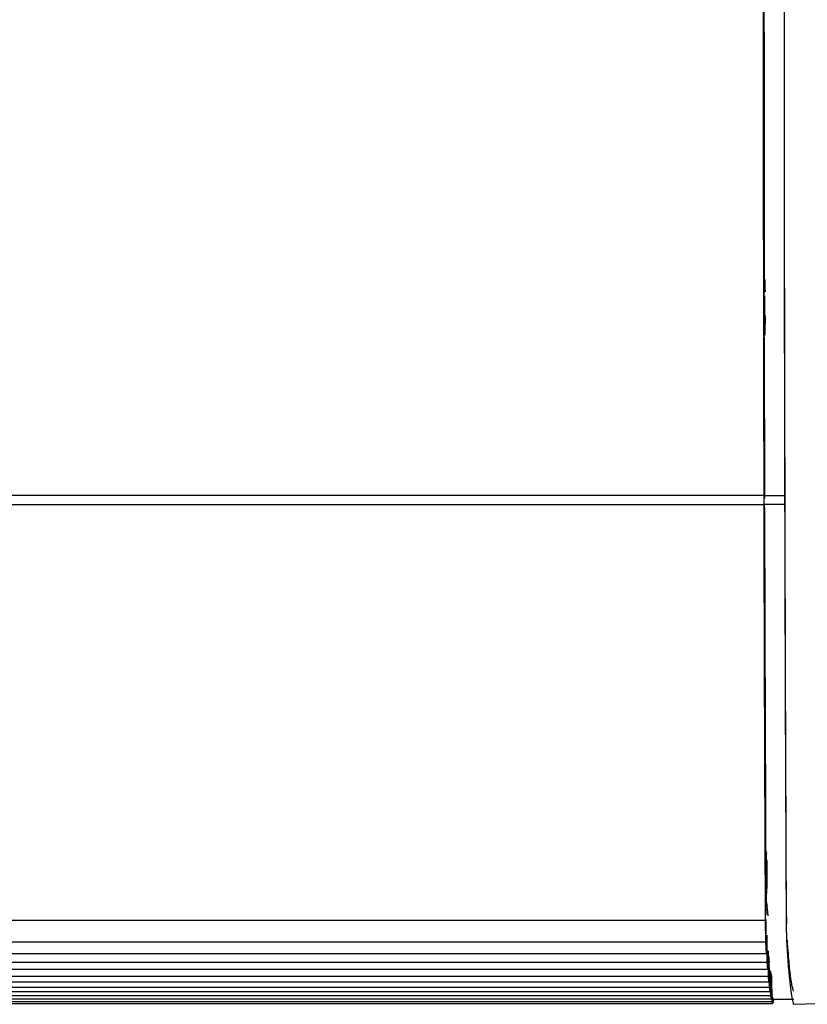
# Paper-space layout 'Sheet2' of a CAD drawing. Units: inches. Extents: x 0.3 to 16.7, y 0.3 to 10.7.
# Drawn here: x 2 to 2.1, y 3.5 to 3.6 of the extents above; entities that cross this region are included whole.
import ezdxf

# ---------------------------------------------------------------- set-up
doc = ezdxf.new("R2010")
doc.units = ezdxf.units.IN
doc.header["$MEASUREMENT"] = 0

psp = doc.layouts.new('Sheet2')

# ---------------------------------------------------------------- linework, layer by layer
at = {"color": 7, "linetype": 'Continuous', "lineweight": 25}
for p, q in [((2.0880136216, 3.5828761501), (2.0880079457, 3.582998996)), ((2.0879598714, 3.5780709297), (2.0879598374, 3.5781270096)), ((2.0879598714, 3.5780709297), (2.0879985013, 3.5588353002)), ((1.8709488713, 3.5592259857), (2.087943376, 3.5592259857)), ((2.0879353807, 3.5580888163), (2.087943376, 3.5592259857)), ((2.0879598066, 3.5581050384), (2.0879674673, 3.559194621)), ((2.0879674673, 3.559194621), (2.0904065977, 3.559194621)), ((2.0879353807, 3.5580888163), (1.870940876, 3.5580888163)), ((2.0904092219, 3.5581050384), (2.0879598066, 3.5581050384)), ((2.0882532491, 3.5152778791), (2.0882575188, 3.514014698)), ((2.0882452018, 3.5105966014), (2.0883819105, 3.5089481779)), ((1.8711156306, 3.5084395207), (2.0881101353, 3.5084395207)), ((2.0881541874, 3.5058459022), (2.0881101353, 3.5084395207)), ((2.0881371196, 3.5085388046), (2.0881672772, 3.5067632398)), ((2.0906102788, 3.5087880484), (2.0906251324, 3.508033684)), ((2.0905886098, 3.5078147246), (2.0906221204, 3.5061102421)), ((2.088235252, 3.5066606874), (2.088241556, 3.5044604886)), ((2.0883173116, 3.5033968017), (2.088310074, 3.5066606874)), ((1.8711596827, 3.5058459022), (2.0881541874, 3.5058459022)), ((2.088241556, 3.5044604886), (2.0881541874, 3.5058459022)), ((2.0883726187, 3.5047962838), (2.088381289, 3.5025908986)), ((2.0884583448, 3.5017253629), (2.0884483025, 3.5047962838)), ((1.8712470513, 3.5044604886), (2.088241556, 3.5044604886)), ((2.0885883672, 3.5033808589), (2.0885081309, 3.5040869992)), ((2.0885081309, 3.5040869992), (2.0885229942, 3.5010826649)), ((2.0883173116, 3.5033968017), (1.8713228069, 3.5033968017)), ((1.8713867843, 3.5025908986), (2.088381289, 3.5025908986)), ((2.088381289, 3.5025908986), (2.0883173116, 3.5033968017)), ((2.0886010835, 3.5004019889), (2.0885908306, 3.5028037816)), ((2.0887452406, 3.4994009181), (2.0887298366, 3.5023764482)), ((2.0884583448, 3.5017253629), (1.8714638401, 3.5017253629)), ((2.0885229942, 3.5010826649), (2.0884583448, 3.5017253629)), ((2.0888723701, 3.5017270427), (2.0887913575, 3.5020231301)), ((2.0887913575, 3.5020231301), (2.0888042752, 3.5000857401)), ((2.0888903822, 3.4987000394), (2.0888723701, 3.5017270427)), ((1.8715284895, 3.5010826649), (2.0885229942, 3.5010826649)), ((2.0886010835, 3.5004019889), (1.8716065787, 3.5004019889)), ((2.0886664304, 3.4999085698), (2.0886010835, 3.5004019889)), ((2.0886614239, 3.5007607778), (2.0886664304, 3.4999085698)), ((1.8716719257, 3.4999085698), (2.0886664304, 3.4999085698)), ((2.0887452406, 3.4994009181), (1.8717507359, 3.4994009181)), ((1.8718167033, 3.4990459627), (2.088811208, 3.4990459627)), ((2.088811208, 3.4990459627), (2.0887452406, 3.4994009181)), ((2.0888058937, 3.499843011), (2.088811208, 3.4990459627)), ((2.0889512829, 3.4992243054), (2.088956735, 3.4984744752)), ((2.0890030317, 3.4990224998), (2.0890126154, 3.4990095852)), ((2.0890126154, 3.4990095852), (2.0915055191, 3.4990095852)), ((2.0890336759, 3.4986165866), (2.0890311067, 3.4990095852)), ((2.0890517081, 3.4990095852), (2.0890336759, 3.4986165866)), ((2.0914192703, 3.4983925534), (2.1166071457, 3.4992722675)), ((2.0888903822, 3.4987000394), (1.8718958775, 3.4987000394)), ((1.8719622303, 3.4984744752), (2.088956735, 3.4984744752)), ((2.088956735, 3.4984744752), (2.0888903822, 3.4987000394)), ((2.091462998, 3.4984006764), (2.0914625602, 3.4984018293))]:
    psp.add_line(p, q, dxfattribs=at)
at = {"color": 7, "linetype": 'Continuous', "lineweight": 25, "flags": 128}
psp.add_lwpolyline([(2.0880024995, 3.5830314304), (2.0880019108, 3.5830349366), (2.0879959153, 3.5829816), (2.0879903547, 3.5828425059), (2.0879855961, 3.5826268329), (2.0879819533, 3.5823488131), (2.0879796668, 3.5820267925), (2.0879788875, 3.5816820209), (2.0879796668, 3.5813372493), (2.0879819533, 3.5810152287), (2.0879855961, 3.5807372088), (2.0879903547, 3.5805215358), (2.0879959153, 3.5803824418), (2.0880019108, 3.5803291052), (2.0880079457, 3.5803650457), (2.0880136216, 3.5804878916), (2.0880136216, 3.5804878916)], dxfattribs=at)
at = {"color": 7, "linetype": 'Continuous', "lineweight": 25}
for centre, radius, start, end in [((25.9789268139, 3.6160394795), 23.89102697327041, 179.8636622012, 180.1363262265), ((25.4241461466, 3.6153177576), 23.33380703861212, 179.9982278008, 180.2632319927), ((24.6981361935, 3.6128963703), 22.61024277480759, 180.1388448225, 180.2630706452)]:
    psp.add_arc(centre, radius, start, end, dxfattribs=at)
for points in [[(2.090366208169142, 3.616039488876939), (2.090368104177559, 3.623272397944029), (2.090371896194394, 3.63773821607821), (2.09040238368667, 3.659379934563522), (2.090451369977111, 3.680899501274018), (2.090518782988507, 3.702265252854211), (2.090579874980859, 3.716302833355316), (2.090610420977035, 3.723321623605869)], [(2.08794337598398, 3.559225985664318), (2.087927481329262, 3.566770880289984), (2.087895692019828, 3.581860669541316), (2.087875202663548, 3.604642032808732), (2.087875204966073, 3.627441799863395), (2.087895698923683, 3.650223149542346), (2.087927491280921, 3.665312917712483), (2.087943387459541, 3.672857801797552)], [(2.08795025423238, 3.647413379932105), (2.087944229945016, 3.64218997824989), (2.087932181370289, 3.631743174885462), (2.087930458046529, 3.62127405087978), (2.087929596384649, 3.616039488876939)], [(2.087929596384649, 3.616039488876939), (2.087930448532658, 3.610833895079061), (2.087932152828675, 3.600422707483308), (2.087944068531611, 3.590033472178777), (2.087950026383079, 3.584838854526512)], [(2.090610278838227, 3.508788048377498), (2.090579750544209, 3.515804908952309), (2.090518693956172, 3.529838630101934), (2.090451320217094, 3.551198322513458), (2.090402362522373, 3.572711695286049), (2.090371892864888, 3.594347112746445), (2.090368103067866, 3.608808696833441), (2.090366208169355, 3.616039488876939)], [(2.087967159025996, 3.584392191374962), (2.087966348678712, 3.584362799217562), (2.087964727984142, 3.584304014902763), (2.087961891210476, 3.584266438663637), (2.087959004647514, 3.584270246567435), (2.087956232963041, 3.584318357695244), (2.087953779025862, 3.584406483145034), (2.087951832546194, 3.58452867693652), (2.087950463296905, 3.584675907913544), (2.087950172021022, 3.584784538988856), (2.087950026383079, 3.584838854526512)], [(2.088012909672875, 3.585012464989825), (2.088016836043146, 3.584958386278648), (2.08802468878369, 3.584850228856295), (2.088035388117983, 3.584517042592332), (2.088044893036761, 3.584080874377956), (2.088049674686227, 3.583707928910701), (2.08805206551096, 3.583521456177073)], [(2.088044775092911, 3.580784237315937), (2.088046000602952, 3.580765322861069), (2.088048451623034, 3.580727493951334), (2.088051384377713, 3.580583072095416), (2.088053402389617, 3.580394058987675), (2.08805366132586, 3.580249371882338), (2.088053790793982, 3.58017702832967)], [(2.088053790793982, 3.58017702832967), (2.088053714391775, 3.580117711774154), (2.088053561587364, 3.579999078663123), (2.088052564203095, 3.57989474991766), (2.08805206551096, 3.57984258554493)], [(2.08805206551096, 3.57984258554493), (2.088047498909853, 3.579512677884946), (2.088038365707641, 3.578852862564979), (2.08802458966393, 3.578559352100506), (2.088017701642075, 3.578412596868269)], [(2.087959826675675, 3.578127009602239), (2.087959894616091, 3.578179458212036), (2.087960030496922, 3.57828435543163), (2.087961106811281, 3.57843146054539), (2.087962748384021, 3.578558768791722), (2.087964911434192, 3.578657933985004), (2.087967440260164, 3.578722735945445), (2.087970167074804, 3.578748089880127), (2.087972942332518, 3.578735585785422), (2.087974632191226, 3.578694492747078), (2.08797547712058, 3.578673946227905)], [(2.088110135346362, 3.50843952066843), (2.08807446436107, 3.516638767178699), (2.088003122390487, 3.533037260199238), (2.087957961296415, 3.549738297580899), (2.087935380749379, 3.558088816271729)], [(2.087990535510014, 3.557702320622265), (2.088009337852101, 3.550728934033147), (2.088046942536276, 3.53678216085491), (2.088102971107179, 3.523039934849425), (2.088130985392631, 3.516168821846683)], [(2.088209989644765, 3.516511921451319), (2.088207219336886, 3.516244956991197), (2.088201678721127, 3.515711028070955), (2.088192444636231, 3.515385575334491), (2.088187827593783, 3.515222848966259)], [(2.088150186901443, 3.515962265392854), (2.088149528829894, 3.515917155521062), (2.088148212686797, 3.515826935777477), (2.088145495922843, 3.515738994761365), (2.088142498435236, 3.515695812131336), (2.088139399983043, 3.51570352518457), (2.088136463691088, 3.51576072970438), (2.088133943655808, 3.515863266001495), (2.088131968547125, 3.516001678914534), (2.088131313110795, 3.516113107535966), (2.088130985392631, 3.516168821846683)], [(2.088221910456495, 3.513848095531084), (2.088223026664869, 3.514152030215951), (2.088225259081617, 3.514759899585684), (2.088232162495541, 3.5152388591955), (2.088235614202503, 3.515478339000407)], [(2.088235614202503, 3.515478339000407), (2.088236280651983, 3.515512145451404), (2.088237613550944, 3.515579758353396), (2.08824008630732, 3.515641572354319), (2.088242721676815, 3.515668950482316), (2.088245400010153, 3.515657794176408), (2.08824794983326, 3.51560952087668), (2.088250203214746, 3.515526571239676), (2.088252076872944, 3.51541535058713), (2.088252858363867, 3.515323702949726), (2.088253249109328, 3.515277879131024)], [(2.088187827593783, 3.515222848966259), (2.088186085502727, 3.515162728801758), (2.088182601320613, 3.515042488472756), (2.088178610455494, 3.514772943396067), (2.088175879732679, 3.514459086659189), (2.08817465328628, 3.514114371580006), (2.088174994916158, 3.513763490134595), (2.088176886668108, 3.513429075453578), (2.08818020248165, 3.513133334713619), (2.08818472386627, 3.512895746141234), (2.088190152425596, 3.512731997545025), (2.088196129765381, 3.512652893173859), (2.088202262168394, 3.512663648580905), (2.088208142258368, 3.512763573092013), (2.088213392125005, 3.512946001017062), (2.088217627607555, 3.513199162335487), (2.088220710019189, 3.513505350447706), (2.088221510310726, 3.513733847169958), (2.088221910456495, 3.513848095531084)], [(2.088257518837983, 3.514014698026355), (2.088257301602221, 3.51379363895195), (2.088256867130696, 3.513351520803142), (2.088253346981418, 3.512715353190996), (2.088248002625962, 3.512122378811206), (2.088242863427763, 3.511791658351359), (2.088240293828664, 3.511626298121435)], [(2.08823716200879, 3.511192043593268), (2.088237201506201, 3.511232236152251), (2.088237280501022, 3.511312621270216), (2.088237920528164, 3.511428288108788), (2.088238892229155, 3.511536101632386), (2.088239826628828, 3.511596232625085), (2.088240293828664, 3.511626298121435)], [(2.088245201759055, 3.510596601352379), (2.088244088590362, 3.510619822074454), (2.088241862252976, 3.510666263518603), (2.088239269277997, 3.510809537716128), (2.088237500134977, 3.51098933192617), (2.088237274717519, 3.511124473037569), (2.08823716200879, 3.511192043593268)]]:
    psp.add_open_spline(points, degree=3, dxfattribs=at)
for points, knots in [([(2.087967159025996, 3.584392191374962), (2.087970530279195, 3.584520155362338), (2.087977272785593, 3.584776083337093), (2.087988826855839, 3.584987546874879), (2.087997405182137, 3.585082207429844), (2.08800195600073, 3.585059804330629), (2.088002495917198, 3.585057146390759)], [0, 0, 0, 0, 0.3190187262766223, 0.638037452554351, 0.9570561788321558, 1, 1, 1, 1]), ([(2.088036862986866, 3.582580617243734), (2.088034142565766, 3.582572603159112), (2.08802604085851, 3.582548736351315), (2.088018578320988, 3.582745473838394), (2.088013621581799, 3.582876150087495)], [0, 0, 0, 0, 0.3357836829163184, 1, 1, 1, 1]), ([(2.088013621581801, 3.580487891634508), (2.08801857832099, 3.580618567883608), (2.088026040858511, 3.580815305370688), (2.088034142565767, 3.580791438562891), (2.088036862986867, 3.58078342447827)], [0, 0, 0, 0, 0.6642163170839304, 1, 1, 1, 1]), ([(2.088002443845746, 3.578345736958734), (2.088000341627213, 3.578331629055895), (2.087991028641484, 3.578269129988477), (2.087982263617406, 3.578497289286048), (2.08797547712058, 3.578673946227905)], [0, 0, 0, 0, 0.2257298136043678, 1, 1, 1, 1]), ([(2.088150186901443, 3.515962265392854), (2.08815320756202, 3.516187413169286), (2.088157662919125, 3.516519497400421), (2.088163865872649, 3.516734709583286), (2.088165863323285, 3.516804011361831)], [0, 0, 0, 0, 0.6779839429987911, 1, 1, 1, 1]), ([(2.09058536406803, 3.508116442467369), (2.090585721758136, 3.508058603627383), (2.09058642650336, 3.507944645635733), (2.090587889373076, 3.50785759372726), (2.090588609770182, 3.507814724603442)], [0, 0, 0, 0, 0.507545273032907, 1, 1, 1, 1]), ([(2.088176591762752, 3.506441234919905), (2.088204133825097, 3.50599233281453), (2.08828685782578, 3.504644032254927), (2.088426807207085, 3.502828928219542), (2.088596355481566, 3.50115099305621), (2.088788418079137, 3.499760046346181), (2.088924316146338, 3.499290223880778), (2.089003028118843, 3.499018103358827)], [0, 0, 0, 0, 0.1024495331879863, 0.3077124416975189, 0.5130018430312755, 0.7179313412577275, 1, 1, 1, 1]), ([(2.090622120384177, 3.506110242068648), (2.090622734296383, 3.506082240520583), (2.090623962090605, 3.5060262388014), (2.090625439826776, 3.505995972606828), (2.090626178676694, 3.505980839881628)], [0, 0, 0, 0, 0.5000122937936528, 0.9999999999999999, 0.9999999999999999, 0.9999999999999999, 0.9999999999999999]), ([(2.090626178676694, 3.505980839881628), (2.090681261841831, 3.505103753248347), (2.090793657686985, 3.503314079521795), (2.090964043250798, 3.501379619576727), (2.091132403084968, 3.49994054103192), (2.091297852525309, 3.498937148258664), (2.091407067554251, 3.498582973183649), (2.091462561069357, 3.498403012421239)], [0, 0, 0, 0, 0.2020127373989467, 0.4122020275230963, 0.6134006617797634, 0.8035640660194225, 1, 1, 1, 1]), ([(2.091464265686901, 3.499955710675219), (2.091394450221259, 3.500188700494981), (2.091254819341055, 3.500654679964037), (2.091046685667483, 3.502173912950146), (2.090870502906422, 3.503895006010371), (2.090765592514696, 3.505503631179111), (2.090728242425, 3.506076332256201)], [0, 0, 0, 0, 0.2814590896000173, 0.5629179732699879, 0.8443905066579415, 0.9999999999999999, 0.9999999999999999, 0.9999999999999999, 0.9999999999999999])]:
    psp.add_open_spline(points, degree=3, knots=knots, dxfattribs=at)

doc.saveas('drawing.dxf')
